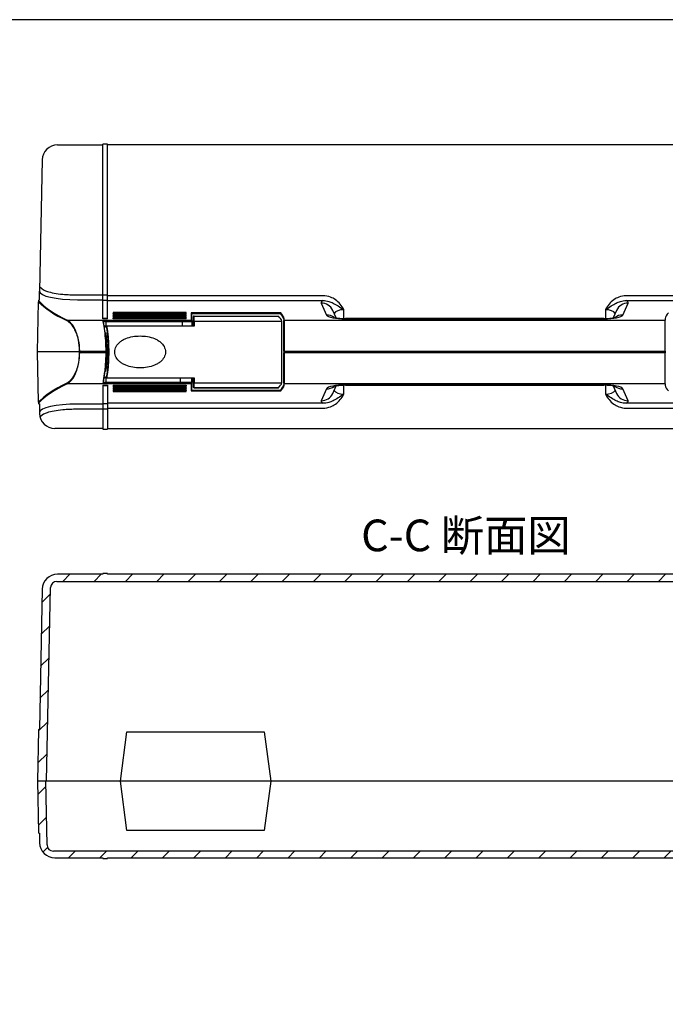
# Model space of a CAD drawing. Units: millimetres. Extents: x 0 to 1410, y 0 to 980.
# Drawn here: x 296 to 551, y 591 to 980 of the extents above; entities that cross this region are included whole.
import ezdxf

# ---------------------------------------------------------------- set-up
doc = ezdxf.new("R2010")
doc.units = ezdxf.units.MM
doc.header["$LTSCALE"] = 3.5
doc.layers.add('AM_8', color=1, linetype='Continuous', lineweight=25)
doc.styles.add('Note Text (TK)', font='MS PGothic.ttf')
pattern_1 = [(45, (0, 0), (-6.187184, 6.187184), [])]

# ---------------------------------------------------------------- blocks, each defined once
blk = doc.blocks.new('TK-A3')
blk.add_lwpolyline([(0, 0), (403, 0), (403, 280), (0, 280)], close=True)

msp = doc.modelspace()

# ---------------------------------------------------------------- hatches: boundary and pattern name
at = {"layer": 'AM_8'}
h = msp.add_hatch(dxfattribs=at)
h.set_pattern_fill('_U', color=256, scale=8.75, angle=45, style=0, pattern_type=0)
h.set_pattern_definition(pattern_1)
edge = h.paths.add_edge_path()
edge.add_line((647.265, 699.938), (647.19, 699.938))
edge.add_line((647.19, 699.938), (646.031, 755.264))
edge.add_arc((640.032, 755.138), 6, 1.2, 90)
edge.add_line((640.032, 761.138), (622.09, 761.138))
edge.add_line((622.09, 761.138), (622.09, 761.438))
edge.add_line((622.09, 761.438), (620.24, 761.438))
edge.add_line((620.24, 761.438), (620.24, 761.138))
edge.add_line((620.24, 761.138), (330.54, 761.138))
edge.add_line((330.54, 761.138), (330.54, 761.438))
edge.add_line((330.54, 761.438), (328.69, 761.438))
edge.add_line((328.69, 761.438), (328.69, 761.138))
edge.add_line((328.69, 761.138), (310.747, 761.138))
edge.add_arc((310.747, 755.138), 6, 90, 178.8)
edge.add_line((304.749, 755.264), (303.59, 699.938))
edge.add_line((303.59, 699.938), (303.515, 699.938))
edge.add_arc((303.515, 699.738), 0.2, 90, 178.8)
edge.add_line((303.315, 699.742), (302.89, 679.438))
edge.add_line((302.89, 679.438), (306.39, 679.438))
edge.add_line((306.39, 679.438), (307.99, 755.84))
edge.add_arc((310.49, 755.788), 2.5, 90, 178.8, ccw=False)
edge.add_line((310.49, 758.288), (640.29, 758.288))
edge.add_arc((640.29, 755.788), 2.5, 1.2, 90, ccw=False)
edge.add_line((642.789, 755.84), (644.39, 679.438))
edge.add_line((644.39, 679.438), (647.89, 679.438))
edge.add_line((647.89, 679.438), (647.464, 699.742))
edge.add_arc((647.265, 699.738), 0.2, 1.2, 90)
h = msp.add_hatch(dxfattribs=at)
h.set_pattern_fill('_U', color=256, scale=8.75, angle=45, style=0, pattern_type=0)
h.set_pattern_definition(pattern_1)
edge = h.paths.add_edge_path()
edge.add_line((641.663, 651.838), (309.116, 651.838))
edge.add_arc((309.116, 654.338), 2.5, 181.2, 270, ccw=False)
edge.add_line((306.617, 654.286), (306.09, 679.438))
edge.add_line((306.09, 679.438), (302.89, 679.438))
edge.add_line((302.89, 679.438), (303.315, 659.134))
edge.add_arc((303.515, 659.138), 0.2, 181.2, 270)
edge.add_line((303.515, 658.938), (303.59, 658.938))
edge.add_line((303.59, 658.938), (303.67, 655.112))
edge.add_arc((309.669, 655.238), 6, 181.2, 270)
edge.add_line((309.669, 649.238), (328.69, 649.238))
edge.add_line((328.69, 649.238), (328.69, 648.938))
edge.add_line((328.69, 648.938), (330.54, 648.938))
edge.add_line((330.54, 648.938), (330.54, 649.238))
edge.add_line((330.54, 649.238), (620.24, 649.238))
edge.add_line((620.24, 649.238), (620.24, 648.938))
edge.add_line((620.24, 648.938), (622.09, 648.938))
edge.add_line((622.09, 648.938), (622.09, 649.238))
edge.add_line((622.09, 649.238), (641.111, 649.238))
edge.add_arc((641.111, 655.238), 6, 270, 358.8)
edge.add_line((647.11, 655.112), (647.19, 658.938))
edge.add_line((647.19, 658.938), (647.265, 658.938))
edge.add_arc((647.265, 659.138), 0.2, 270, 358.8)
edge.add_line((647.464, 659.134), (647.89, 679.438))
edge.add_line((647.89, 679.438), (644.69, 679.438))
edge.add_line((644.69, 679.438), (644.163, 654.286))
edge.add_arc((641.663, 654.338), 2.5, 270, 358.8, ccw=False)

# ---------------------------------------------------------------- linework, layer by layer
for p, q in [((310.747, 930.569), (328.69, 930.569)), ((330.54, 930.869), (328.69, 930.869)), ((328.69, 861.95), (328.69, 930.869)), ((330.54, 861.95), (330.54, 930.869)), ((620.24, 930.569), (330.54, 930.569)), ((304.749, 924.694), (303.662, 872.805)), ((303.59, 869.369), (303.662, 872.805)), ((318.589, 871.374), (328.69, 871.374)), ((330.54, 871.277), (328.69, 871.277)), ((415.554, 871.035), (330.54, 871.035)), ((620.24, 871.035), (535.225, 871.035)), ((302.89, 848.869), (303.305, 868.695)), ((303.315, 869.173), (303.305, 868.695)), ((303.505, 868.89), (303.515, 869.369)), ((303.515, 869.369), (303.515, 869.369)), ((303.515, 869.369), (303.59, 869.369)), ((318.589, 869.464), (328.69, 869.464)), ((328.69, 869.366), (330.54, 869.366)), ((330.54, 869.124), (415.554, 869.124)), ((414.824, 868.11), (416.939, 863.421)), ((533.84, 863.421), (535.955, 868.11)), ((535.225, 869.124), (620.24, 869.124)), ((332.74, 864.473), (332.74, 864.061)), ((361.54, 864.473), (332.74, 864.473)), ((332.74, 863.768), (332.74, 864.061)), ((332.74, 864.061), (361.54, 864.061)), ((361.54, 863.768), (332.74, 863.768)), ((332.74, 863.564), (332.74, 863.152)), ((361.54, 863.564), (332.74, 863.564)), ((332.74, 862.859), (332.74, 863.152)), ((332.74, 863.152), (361.54, 863.152)), ((361.54, 862.859), (332.74, 862.859)), ((361.54, 864.061), (361.54, 864.473)), ((361.54, 863.768), (361.54, 864.061)), ((361.54, 863.152), (361.54, 863.564)), ((361.54, 862.859), (361.54, 863.152)), ((363.54, 864.282), (363.54, 861.431)), ((398.904, 864.282), (363.54, 864.282)), ((363.735, 864.087), (398.743, 864.087)), ((363.74, 861.236), (363.74, 864.043)), ((364.355, 862.725), (364.355, 862.728)), ((364.355, 862.725), (364.355, 860.731)), ((364.655, 863.028), (364.655, 863.021)), ((364.655, 863.028), (397.943, 863.028)), ((364.655, 861.025), (364.655, 863.021)), ((364.655, 863.021), (397.957, 863.021)), ((420.725, 862.307), (419.382, 865.284)), ((423.782, 862.049), (423.775, 865.538)), ((527.005, 865.538), (526.998, 862.049)), ((531.397, 865.284), (530.054, 862.307)), ((314.58, 861.431), (363.54, 861.431)), ((363.54, 861.195), (328.648, 861.195)), ((328.69, 862.243), (330.54, 862.243)), ((330.54, 861.95), (328.69, 861.95)), ((328.87, 860.869), (363.74, 860.869)), ((329.655, 859.069), (329.163, 859.069)), ((329.655, 859.069), (330.289, 859.069)), ((329.974, 859.069), (329.974, 860.869)), ((364.655, 859.069), (330.289, 859.069)), ((332.74, 862.654), (332.74, 862.243)), ((361.54, 862.654), (332.74, 862.654)), ((332.74, 861.95), (332.74, 862.243)), ((332.74, 862.243), (361.54, 862.243)), ((361.54, 861.95), (332.74, 861.95)), ((359.928, 860.869), (359.928, 859.069)), ((361.54, 862.243), (361.54, 862.654)), ((361.54, 861.95), (361.54, 862.243)), ((363.54, 861.195), (363.54, 861.431)), ((363.74, 861.236), (363.74, 860.996)), ((363.74, 860.869), (363.74, 860.996)), ((363.74, 860.869), (363.74, 859.069)), ((364.355, 859.069), (364.355, 860.731)), ((364.655, 861.025), (364.655, 859.069)), ((364.655, 861.025), (399.355, 861.025)), ((399.355, 836.712), (399.355, 861.025)), ((400.04, 861.826), (400.04, 861.236)), ((400.04, 849.227), (400.04, 861.236)), ((400.24, 861.431), (400.24, 862.023)), ((400.24, 861.431), (400.24, 849.227)), ((400.24, 861.431), (550.54, 861.431)), ((526.377, 862.042), (424.402, 862.042)), ((424.402, 861.924), (526.377, 861.924)), ((526.377, 862.042), (526.377, 861.924)), ((550.54, 862.023), (550.54, 861.431)), ((550.54, 849.227), (550.54, 861.431)), ((329.21, 858.769), (329.355, 858.769)), ((329.979, 858.769), (329.355, 858.769)), ((329.534, 856.469), (329.85, 856.469)), ((329.655, 856.169), (329.57, 856.169)), ((329.891, 856.169), (329.655, 856.169)), ((329.974, 850.594), (329.974, 855.584)), ((330.017, 848.869), (302.89, 848.869)), ((303.305, 829.043), (302.89, 848.869)), ((319.507, 849.227), (319.333, 849.227)), ((319.333, 849.227), (319.333, 848.869)), ((319.333, 848.869), (319.333, 848.51)), ((319.507, 848.51), (319.333, 848.51)), ((319.507, 849.227), (329.791, 849.227)), ((319.507, 848.869), (319.507, 849.227)), ((319.507, 848.51), (319.507, 848.869)), ((329.791, 848.51), (319.507, 848.51)), ((329.791, 849.227), (329.991, 849.227)), ((329.791, 849.227), (329.791, 848.869)), ((329.791, 848.869), (329.791, 848.51)), ((329.791, 848.51), (329.991, 848.51)), ((329.991, 848.869), (329.991, 849.227)), ((329.991, 848.51), (329.991, 848.869)), ((330.017, 842.488), (330.017, 848.869)), ((400.04, 849.227), (400.04, 848.869)), ((400.04, 848.869), (400.04, 848.51)), ((400.04, 836.502), (400.04, 848.51)), ((400.24, 848.869), (400.24, 849.227)), ((400.24, 849.227), (550.54, 849.227)), ((400.24, 848.51), (400.24, 848.869)), ((550.54, 848.869), (400.24, 848.869)), ((400.24, 848.51), (400.24, 836.307)), ((550.54, 848.51), (400.24, 848.51)), ((550.54, 849.227), (550.54, 848.869)), ((550.54, 848.869), (550.54, 848.51)), ((550.54, 836.307), (550.54, 848.51)), ((329.85, 841.269), (329.534, 841.269)), ((329.655, 841.569), (329.57, 841.569)), ((329.655, 841.569), (329.891, 841.569)), ((363.54, 836.307), (314.58, 836.307)), ((328.648, 836.543), (363.54, 836.543)), ((328.69, 835.787), (330.54, 835.787)), ((328.69, 835.787), (328.69, 818.369)), ((363.74, 836.869), (328.87, 836.869)), ((329.655, 838.669), (329.163, 838.669)), ((329.355, 838.969), (329.21, 838.969)), ((329.355, 838.969), (329.979, 838.969)), ((330.289, 838.669), (329.655, 838.669)), ((330.017, 836.869), (330.017, 838.669)), ((330.289, 838.669), (364.655, 838.669)), ((330.54, 835.787), (330.54, 818.369)), ((332.74, 835.787), (361.54, 835.787)), ((332.74, 835.787), (332.74, 835.494)), ((359.237, 836.869), (359.237, 838.669)), ((361.54, 835.787), (361.54, 835.494)), ((363.54, 836.307), (363.54, 836.543)), ((363.54, 836.307), (363.54, 833.455)), ((363.74, 836.869), (363.74, 838.669)), ((363.74, 836.741), (363.74, 836.869)), ((363.74, 836.741), (363.74, 836.502)), ((363.74, 833.695), (363.74, 836.502)), ((364.355, 837.006), (364.355, 838.669)), ((364.355, 837.006), (364.355, 835.012)), ((364.655, 838.669), (364.655, 836.712)), ((364.655, 834.716), (364.655, 836.712)), ((364.655, 836.712), (399.355, 836.712)), ((400.04, 836.502), (400.04, 835.912)), ((400.24, 835.715), (400.24, 836.307)), ((550.54, 836.307), (400.24, 836.307)), ((423.775, 832.2), (423.782, 835.689)), ((526.377, 835.814), (424.402, 835.814)), ((424.402, 835.695), (424.402, 835.814)), ((424.402, 835.695), (526.377, 835.695)), ((526.377, 835.695), (526.377, 835.814)), ((526.998, 835.689), (527.005, 832.2)), ((550.54, 836.307), (550.54, 835.715)), ((330.54, 835.494), (328.69, 835.494)), ((332.74, 835.494), (332.74, 835.083)), ((361.54, 835.494), (332.74, 835.494)), ((332.74, 835.083), (361.54, 835.083)), ((332.74, 834.878), (361.54, 834.878)), ((332.74, 834.878), (332.74, 834.585)), ((332.74, 834.585), (332.74, 834.174)), ((361.54, 834.585), (332.74, 834.585)), ((332.74, 834.174), (361.54, 834.174)), ((332.74, 833.969), (361.54, 833.969)), ((332.74, 833.969), (332.74, 833.676)), ((332.74, 833.676), (332.74, 833.265)), ((361.54, 833.676), (332.74, 833.676)), ((332.74, 833.265), (361.54, 833.265)), ((361.54, 835.083), (361.54, 835.494)), ((361.54, 834.878), (361.54, 834.585)), ((361.54, 834.174), (361.54, 834.585)), ((361.54, 833.969), (361.54, 833.676)), ((361.54, 833.265), (361.54, 833.676)), ((363.54, 833.455), (398.904, 833.455)), ((398.743, 833.65), (363.735, 833.65)), ((364.355, 835.009), (364.355, 835.012)), ((364.655, 834.716), (364.655, 834.709)), ((397.957, 834.716), (364.655, 834.716)), ((364.655, 834.709), (397.943, 834.709)), ((416.939, 834.317), (414.824, 829.628)), ((419.382, 832.453), (420.725, 835.431)), ((530.054, 835.431), (531.397, 832.453)), ((535.955, 829.628), (533.84, 834.317)), ((303.305, 829.043), (303.315, 828.565)), ((303.515, 828.369), (303.505, 828.847)), ((303.515, 828.369), (303.515, 828.369)), ((303.59, 828.369), (303.515, 828.369)), ((303.59, 828.369), (303.662, 824.933)), ((328.69, 828.273), (318.589, 828.273)), ((330.54, 828.371), (328.69, 828.371)), ((415.554, 828.613), (330.54, 828.613)), ((620.24, 828.613), (535.225, 828.613)), ((303.662, 824.933), (303.67, 824.543)), ((318.589, 826.363), (328.69, 826.363)), ((328.69, 826.461), (330.54, 826.461)), ((330.54, 826.702), (415.554, 826.702)), ((535.225, 826.702), (620.24, 826.702)), ((328.69, 818.669), (309.669, 818.669)), ((328.69, 818.369), (330.54, 818.369)), ((330.54, 818.669), (620.24, 818.669)), ((310.49, 758.288), (640.29, 758.288)), ((328.69, 761.138), (310.747, 761.138)), ((330.54, 761.438), (328.69, 761.438)), ((328.69, 761.438), (328.69, 761.138)), ((330.54, 761.138), (330.54, 761.438)), ((620.24, 761.138), (330.54, 761.138)), ((304.749, 755.264), (303.59, 699.938)), ((306.39, 679.432), (307.99, 755.84)), ((303.315, 699.742), (302.89, 679.438)), ((303.59, 699.938), (303.515, 699.938)), ((335.568, 679.438), (338.126, 698.928)), ((338.126, 698.928), (392.354, 698.928)), ((392.354, 698.928), (394.912, 679.438)), ((647.89, 679.438), (302.89, 679.438)), ((302.89, 679.438), (303.315, 659.134)), ((306.617, 654.286), (306.09, 679.438)), ((338.126, 659.948), (335.568, 679.438)), ((394.912, 679.438), (392.354, 659.948)), ((303.515, 658.938), (303.59, 658.938)), ((303.59, 658.938), (303.67, 655.112)), ((392.354, 659.948), (338.126, 659.948)), ((641.663, 651.838), (309.116, 651.838)), ((309.669, 649.238), (328.69, 649.238)), ((328.69, 649.238), (328.69, 648.938)), ((330.54, 648.938), (330.54, 649.238)), ((330.54, 649.238), (620.24, 649.238)), ((328.69, 648.938), (330.54, 648.938))]:
    msp.add_line(p, q)
for centre, radius, start, end in [((310.747, 924.569), 6, 90, 178.8), ((303.515, 869.169), 0.2, 90, 178.8), ((364.655, 862.728), 0.3, 90, 180), ((364.655, 835.009), 0.3, 180, 270), ((303.515, 828.569), 0.2, 181.2, 270), ((309.669, 824.669), 6, 181.2, 270), ((310.747, 755.138), 6, 90, 178.8), ((310.49, 755.788), 2.5, 90, 178.8), ((303.515, 699.738), 0.2, 90, 178.8), ((303.515, 659.138), 0.2, 181.2, 270), ((309.669, 655.238), 6, 181.2, 270), ((309.116, 654.338), 2.5, 181.2, 270)]:
    msp.add_arc(centre, radius, start, end)
for centre, major_axis, ratio, start_param, end_param in [((318.665, 872.806), (-15.003, -0.018), 0.2227229, 6.2782534, 7.8486112), ((450.335, 875.275), (150, 0), 0.2213991, 3.3409289, 3.5780772), ((450.335, 875.471), (-149.8, 0), 0.2216947, 0.1994665, 0.4364845), ((423.779, 868.31), (-9, 0.001), 0.2227773, 5.8651795, 6.3833692), ((414.824, 863.229), (4.558, 2.056), 0.9716762, 0, 1.157719), ((535.955, 863.229), (-4.558, 2.056), 0.9716762, 5.1254663, 6.2831853), ((527, 868.31), (-9, -0.001), 0.2227773, 3.0414088, 3.5595985), ((363.54, 864.087), (-0.156, 0.156), 0.8025849, 4.0360739, 5.3887041), ((363.54, 864.043), (0, 0.205), 0.976296, 4.712389, 4.9305551), ((364.655, 862.725), (-0.3, 0), 0.9862856, 4.712389, 6.2831853), ((284.577, 859.846), (115, 0), 0.1650476, 0.0621498, 0.1680609), ((320.215, 860.652), (80, 0), 0.2222489, 0.0662034, 0.1923427), ((320.215, 860.848), (-80.2, 0), 0.2216947, 3.2077173, 3.3359907), ((416.939, 858.54), (4.558, 2.056), 0.9716762, 0.4953451, 1.157719), ((424.402, 863.587), (7.5, 0), 0.2216947, 3.2412613, 4.712389), ((423.779, 863.428), (4, -0.018), 0.5274128, 1.5742999, 2.8561155), ((526.377, 863.587), (7.5, 0), 0.2216947, 4.712389, 6.1835167), ((527, 863.428), (4, 0.018), 0.5274128, 0.2854772, 1.5672927), ((533.84, 858.54), (-4.558, 2.056), 0.9716762, 5.1254663, 5.7877254), ((630.565, 860.848), (-80.2, 0), 0.2216947, 6.0887872, 6.2170607), ((363.54, 861.236), (0.2, 0), 0.976296, 0, 1.5707963), ((450.335, 822.462), (-150, 0), 0.2213991, 5.8467008, 6.0838491), ((450.335, 822.267), (149.8, 0), 0.2216947, 2.7051081, 2.9421261), ((363.54, 836.502), (0.2, 0), 0.976296, 4.712389, 6.2831853), ((284.577, 837.891), (115, 0), 0.1650476, 6.1151244, 6.2210355), ((320.215, 837.085), (-80, 0), 0.2222489, 2.9492499, 3.0753892), ((320.215, 836.89), (80.2, 0), 0.2216947, 6.0887872, 6.2170607), ((424.402, 834.151), (-7.5, 0), 0.2216947, 4.712389, 6.1835167), ((526.377, 834.151), (-7.5, 0), 0.2216947, 3.2412613, 4.712389), ((630.565, 836.89), (80.2, 0), 0.2216947, 3.2077173, 3.3359907), ((363.54, 833.65), (0.156, 0.156), 0.8025849, 4.0360739, 5.3887041), ((363.54, 833.695), (0, -0.205), 0.976296, 1.3526302, 1.5707963), ((364.655, 835.012), (-0.3, 0), 0.9862856, 0, 1.5707963), ((414.824, 834.509), (4.558, -2.056), 0.9716762, 5.1254663, 6.2831853), ((416.939, 839.198), (4.558, -2.056), 0.9716762, 5.1254663, 5.7877254), ((423.779, 834.31), (-4, -0.018), 0.5274128, 0.2854772, 1.5672927), ((527, 834.31), (-4, 0.018), 0.5274128, 1.5742999, 2.8561155), ((533.84, 839.198), (-4.558, -2.056), 0.9716762, 0.4953451, 1.157719), ((535.955, 834.509), (-4.558, -2.056), 0.9716762, 0, 1.157719), ((318.665, 824.931), (15.003, -0.018), 0.2227229, 1.5761668, 3.1465245), ((423.779, 829.428), (9, 0.001), 0.2227773, 3.0414088, 3.5595985), ((527, 829.428), (9, -0.001), 0.2227773, 5.8651795, 6.3833692)]:
    msp.add_ellipse(centre, major_axis=major_axis, ratio=ratio, start_param=start_param, end_param=end_param)
for points, knots in [([(303.662, 874.715), (304.948, 873.244), (305.783, 873.148), (306.237, 872.945), (306.519, 872.837), (307.529, 872.507), (308.411, 872.289), (310.452, 871.914), (311.613, 871.756), (314.651, 871.465), (316.618, 871.374), (318.589, 871.374)], [6.6093289, 6.6093289, 6.6093289, 6.6093289, 6.7443594, 6.7443594, 6.87939, 6.87939, 7.1612605, 7.1612605, 7.443131, 7.443131, 7.8486112, 7.8486112, 7.8486112, 7.8486112]), ([(423.775, 865.538), (423.368, 866.299), (422.894, 867.039), (421.779, 868.374), (421.145, 868.966), (420.433, 869.464), (419.84, 869.878), (419.195, 870.223), (417.583, 870.84), (416.561, 871.035), (415.554, 871.035)], [-1.03548, -1.03548, -1.03548, -1.03548, -0.77661, -0.77661, -0.51774, -0.51774, -0.51774, -0.3020364, -0.3020364, 0, 0, 0, 0]), ([(535.225, 871.035), (534.218, 871.035), (533.197, 870.84), (531.585, 870.223), (530.94, 869.878), (530.347, 869.464), (529.635, 868.966), (529.001, 868.374), (527.886, 867.039), (527.412, 866.299), (527.005, 865.538)], [-1.034364, -1.034364, -1.034364, -1.034364, -0.7323277, -0.7323277, -0.516624, -0.516624, -0.516624, -0.257754, -0.257754, 0.0011159, 0.0011159, 0.0011159, 0.0011159]), ([(415.554, 869.124), (416.319, 869.147), (417.109, 869.035), (418.421, 868.649), (418.966, 868.428), (419.51, 868.16), (420.162, 867.839), (420.805, 867.455), (422.195, 866.575), (422.961, 866.081), (423.775, 865.538)], [0, 0, 0, 0, 0.3020364, 0.3020364, 0.51774, 0.51774, 0.51774, 0.77661, 0.77661, 1.03548, 1.03548, 1.03548, 1.03548]), ([(527.005, 865.538), (527.818, 866.081), (528.584, 866.575), (529.975, 867.455), (530.618, 867.839), (531.27, 868.16), (531.813, 868.428), (532.359, 868.649), (533.671, 869.035), (534.461, 869.147), (535.225, 869.124)], [-0.0011159, -0.0011159, -0.0011159, -0.0011159, 0.257754, 0.257754, 0.516624, 0.516624, 0.516624, 0.7323277, 0.7323277, 1.034364, 1.034364, 1.034364, 1.034364]), ([(314.398, 861.236), (314.785, 861.052), (315.173, 860.783), (316.16, 859.868), (316.747, 859.095), (317.959, 856.879), (318.539, 855.299), (319.182, 852.161), (319.333, 850.696), (319.333, 849.227)], [0, 0, 0, 0, 0.2797376, 0.2797376, 0.7273178, 0.7273178, 1.3091721, 1.3091721, 1.7496942, 1.7496942, 1.7496942, 1.7496942]), ([(319.507, 849.227), (319.507, 850.719), (319.357, 852.209), (318.715, 855.398), (318.135, 857.004), (316.926, 859.255), (316.339, 860.041), (315.353, 860.97), (314.966, 861.244), (314.58, 861.431)], [-1.7496942, -1.7496942, -1.7496942, -1.7496942, -1.3091721, -1.3091721, -0.7273178, -0.7273178, -0.2797376, -0.2797376, 0, 0, 0, 0]), ([(328.648, 861.195), (328.674, 861.195), (328.699, 861.19), (328.747, 861.17), (328.769, 861.156), (328.807, 861.12), (328.822, 861.098), (328.838, 861.062), (328.842, 861.048), (328.846, 861.031), (328.846, 861.028), (328.847, 861.024)], [0, 0, 0, 0, 0.007781124, 0.007781124, 0.01562527, 0.01562527, 0.02353399, 0.02353399, 0.027734966, 0.027734966, 0.028830795, 0.028830795, 0.028830795, 0.028830795]), ([(328.648, 861.195), (328.716, 860.723), (328.852, 859.943), (329.168, 857.88), (329.348, 856.593), (329.603, 854.036), (329.692, 852.832), (329.774, 850.811), (329.791, 850.019), (329.791, 849.227)], [-1.5764812, -1.5764812, -1.5764812, -1.5764812, -1.0941291, -1.0941291, -0.6078495, -0.6078495, -0.2337883, -0.2337883, 0, 0, 0, 0]), ([(329.991, 849.227), (329.991, 849.49), (329.989, 849.754), (329.982, 850.279), (329.976, 850.541), (329.961, 851.063), (329.952, 851.323), (329.931, 851.839), (329.919, 852.096), (329.891, 852.604), (329.875, 852.856), (329.841, 853.355), (329.823, 853.601), (329.783, 854.088), (329.762, 854.328), (329.718, 854.801), (329.695, 855.034), (329.648, 855.491), (329.623, 855.715), (329.572, 856.155), (329.546, 856.37), (329.493, 856.791), (329.467, 856.996), (329.413, 857.395), (329.386, 857.59), (329.332, 857.967), (329.305, 858.15), (329.252, 858.503), (329.225, 858.674), (329.174, 859.002), (329.149, 859.16), (329.1, 859.461), (329.077, 859.605), (329.032, 859.879), (329.01, 860.008), (328.96, 860.314), (328.932, 860.481), (328.884, 860.779), (328.863, 860.911), (328.847, 861.024)], [0, 0, 0, 0, 0.0786785, 0.0786785, 0.1573569, 0.1573569, 0.2360354, 0.2360354, 0.3147138, 0.3147138, 0.3933923, 0.3933923, 0.4720708, 0.4720708, 0.5507492, 0.5507492, 0.6294277, 0.6294277, 0.7081061, 0.7081061, 0.7867846, 0.7867846, 0.8654631, 0.8654631, 0.9441415, 0.9441415, 1.02282, 1.02282, 1.1014985, 1.1014985, 1.1801769, 1.1801769, 1.2588554, 1.2588554, 1.3375338, 1.3375338, 1.4555515, 1.4555515, 1.5735692, 1.5735692, 1.5735692, 1.5735692]), ([(330.265, 838.67), (330.293, 838.816), (330.321, 838.968), (330.531, 840.16), (330.705, 841.451), (330.941, 844.023), (331.019, 845.237), (331.09, 847.273), (331.104, 848.071), (331.104, 848.869), (331.104, 849.667), (331.09, 850.465), (331.019, 852.501), (330.941, 853.714), (330.705, 856.287), (330.531, 857.578), (330.321, 858.77), (330.293, 858.922), (330.265, 859.068)], [-2.9427012, -2.9427012, -2.9427012, -2.9427012, -2.8682974, -2.8682974, -2.3822809, -2.3822809, -2.0084221, -2.0084221, -1.7747603, -1.7747603, -1.7747603, -1.5410986, -1.5410986, -1.1672398, -1.1672398, -0.6812233, -0.6812233, -0.6068195, -0.6068195, -0.6068195, -0.6068195]), ([(363.54, 861.195), (363.564, 861.195), (363.593, 861.189), (363.639, 861.17), (363.664, 861.154), (363.699, 861.119), (363.715, 861.095), (363.734, 861.05), (363.74, 861.021), (363.74, 860.996)], [0, 0, 0, 0, 0.007387755, 0.007387755, 0.014802549, 0.014802549, 0.022250712, 0.022250712, 0.029727523, 0.029727523, 0.029727523, 0.029727523]), ([(364.355, 860.731), (364.355, 860.732), (364.355, 860.733), (364.355, 860.772), (364.363, 860.811), (364.394, 860.882), (364.416, 860.914), (364.472, 860.967), (364.505, 860.989), (364.577, 861.018), (364.616, 861.025), (364.655, 861.025)], [-0.047286112, -0.047286112, -0.047286112, -0.047286112, -0.047027815, -0.047027815, -0.035152967, -0.035152967, -0.023429222, -0.023429222, -0.011712773, -0.011712773, 0, 0, 0, 0]), ([(420, 862.453), (420.157, 862.414), (420.365, 862.369), (420.913, 862.273), (421.272, 862.222), (422.115, 862.132), (422.609, 862.094), (423.541, 862.052), (423.972, 862.042), (424.402, 862.042)], [-0.84668586, -0.84668586, -0.84668586, -0.84668586, -0.66993275, -0.66993275, -0.45122237, -0.45122237, -0.20206421, -0.20206421, 0, 0, 0, 0]), ([(526.377, 862.042), (526.948, 862.042), (527.519, 862.06), (528.587, 862.125), (529.086, 862.172), (529.927, 862.281), (530.279, 862.342), (530.771, 862.448), (530.938, 862.494), (531.06, 862.534), (531.081, 862.542), (531.081, 862.542)], [0, 0, 0, 0, 0.2679647, 0.2679647, 0.5299781, 0.5299781, 0.7704284, 0.7704284, 0.9678349, 0.9678349, 1.0561362, 1.0561362, 1.0561362, 1.0561362]), ([(329.569, 856.181), (329.596, 856.173), (329.624, 856.169), (329.653, 856.169), (329.654, 856.169), (329.655, 856.169)], [0.0384984832, 0.0384984832, 0.0384984832, 0.0384984832, 0.0470363782, 0.0470363782, 0.0472967898, 0.0472967898, 0.0472967898, 0.0472967898]), ([(329.85, 856.469), (329.85, 856.468), (329.85, 856.467), (329.849, 856.447), (329.85, 856.427), (329.853, 856.407)], [-0.051171323, -0.051171323, -0.051171323, -0.051171323, -0.0509277513, -0.0509277513, -0.0446066858, -0.0446066858, -0.0446066858, -0.0446066858]), ([(329.85, 841.269), (329.98, 842.069), (330.102, 843.061), (330.27, 845.056), (330.326, 846.011), (330.377, 847.613), (330.387, 848.241), (330.387, 848.869), (330.387, 849.497), (330.377, 850.125), (330.326, 851.727), (330.27, 852.682), (330.102, 854.676), (329.98, 855.669), (329.85, 856.469)], [0.5242355, 0.5242355, 0.5242355, 0.5242355, 0.9062411, 0.9062411, 1.2076483, 1.2076483, 1.3960278, 1.3960278, 1.3960278, 1.5844073, 1.5844073, 1.8858144, 1.8858144, 2.2678201, 2.2678201, 2.2678201, 2.2678201]), ([(329.853, 841.33), (329.879, 841.493), (329.905, 841.663), (329.956, 842.019), (329.981, 842.204), (330.03, 842.59), (330.054, 842.789), (330.099, 843.201), (330.121, 843.413), (330.163, 843.848), (330.183, 844.071), (330.22, 844.526), (330.238, 844.759), (330.27, 845.231), (330.284, 845.471), (330.311, 845.956), (330.323, 846.202), (330.343, 846.699), (330.352, 846.95), (330.366, 847.454), (330.372, 847.707), (330.38, 848.216), (330.382, 848.472), (330.383, 848.982), (330.382, 849.238), (330.377, 849.747), (330.372, 850.001), (330.361, 850.507), (330.353, 850.759), (330.335, 851.257), (330.324, 851.505), (330.3, 851.994), (330.286, 852.236), (330.256, 852.712), (330.24, 852.947), (330.205, 853.407), (330.186, 853.633), (330.146, 854.075), (330.125, 854.291), (330.065, 854.858), (330.025, 855.197), (329.941, 855.834), (329.898, 856.132), (329.853, 856.407)], [0.526417, 0.526417, 0.526417, 0.526417, 0.6045637, 0.6045637, 0.6828654, 0.6828654, 0.7611721, 0.7611721, 0.8393828, 0.8393828, 0.9174348, 0.9174348, 0.9952937, 0.9952937, 1.0729449, 1.0729449, 1.1503886, 1.1503886, 1.2276452, 1.2276452, 1.3047559, 1.3047559, 1.3817737, 1.3817737, 1.4587549, 1.4587549, 1.5357527, 1.5357527, 1.6128224, 1.6128224, 1.6900189, 1.6900189, 1.7673887, 1.7673887, 1.8449607, 1.8449607, 1.9227413, 1.9227413, 2.0007221, 2.0007221, 2.1331804, 2.1331804, 2.2656386, 2.2656386, 2.2656386, 2.2656386]), ([(329.979, 858.769), (330.003, 858.643), (330.028, 858.512), (330.235, 857.369), (330.409, 856.109), (330.645, 853.598), (330.724, 852.414), (330.795, 850.427), (330.809, 849.648), (330.809, 848.869), (330.809, 848.09), (330.795, 847.311), (330.724, 845.324), (330.645, 844.14), (330.409, 841.629), (330.235, 840.369), (330.028, 839.225), (330.003, 839.095), (329.979, 838.969)], [0.6162122, 0.6162122, 0.6162122, 0.6162122, 0.6812233, 0.6812233, 1.1672398, 1.1672398, 1.5410986, 1.5410986, 1.7747603, 1.7747603, 1.7747603, 2.0084221, 2.0084221, 2.3822809, 2.3822809, 2.8682974, 2.8682974, 2.9333085, 2.9333085, 2.9333085, 2.9333085]), ([(333.355, 848.869), (333.355, 849.602), (333.55, 850.357), (334.267, 851.699), (334.787, 852.289), (335.668, 853.031), (336.058, 853.303), (336.882, 853.781), (337.314, 853.986), (338.551, 854.488), (339.501, 854.752), (341.448, 855.089), (342.444, 855.162), (344.266, 855.162), (345.262, 855.089), (347.209, 854.752), (348.159, 854.488), (349.395, 853.986), (349.828, 853.781), (350.651, 853.303), (351.042, 853.031), (351.923, 852.289), (352.443, 851.699), (353.159, 850.357), (353.355, 849.602), (353.355, 848.869)], [0, 0, 0, 0, 0.2201073, 0.2201073, 0.4402145, 0.4402145, 0.5733257, 0.5733257, 0.7064368, 0.7064368, 0.9798097, 0.9798097, 1.2531826, 1.2531826, 1.5265555, 1.5265555, 1.7999284, 1.7999284, 1.9330396, 1.9330396, 2.0661507, 2.0661507, 2.286258, 2.286258, 2.5063653, 2.5063653, 2.5063653, 2.5063653]), ([(319.333, 848.51), (319.333, 847.598), (319.275, 846.686), (318.979, 844.322), (318.643, 842.926), (317.782, 840.518), (317.265, 839.494), (315.982, 837.611), (315.189, 836.877), (314.398, 836.502)], [0, 0, 0, 0, 0.2736375, 0.2736375, 0.7324295, 0.7324295, 1.1784284, 1.1784284, 1.7496846, 1.7496846, 1.7496846, 1.7496846]), ([(314.58, 836.307), (315.369, 836.688), (316.161, 837.434), (317.442, 839.347), (317.959, 840.388), (318.818, 842.835), (319.154, 844.254), (319.45, 846.657), (319.507, 847.583), (319.507, 848.51)], [-1.7496846, -1.7496846, -1.7496846, -1.7496846, -1.1784284, -1.1784284, -0.7324295, -0.7324295, -0.2736375, -0.2736375, 0, 0, 0, 0]), ([(329.791, 848.51), (329.791, 848.066), (329.786, 847.621), (329.729, 845.159), (329.572, 843.199), (329.189, 839.915), (328.972, 838.567), (328.745, 837.168), (328.686, 836.807), (328.648, 836.543)], [-3.3309032, -3.3309032, -3.3309032, -3.3309032, -3.1996059, -3.1996059, -2.5998248, -2.5998248, -2.0248259, -2.0248259, -1.754422, -1.754422, -1.754422, -1.754422]), ([(328.847, 836.713), (328.858, 836.789), (328.871, 836.872), (328.9, 837.056), (328.916, 837.155), (328.951, 837.37), (328.97, 837.484), (329.01, 837.729), (329.032, 837.859), (329.077, 838.133), (329.1, 838.277), (329.149, 838.578), (329.174, 838.736), (329.225, 839.064), (329.252, 839.234), (329.305, 839.588), (329.332, 839.771), (329.386, 840.148), (329.413, 840.342), (329.467, 840.742), (329.493, 840.947), (329.546, 841.367), (329.572, 841.583), (329.623, 842.022), (329.648, 842.247), (329.695, 842.704), (329.718, 842.937), (329.762, 843.409), (329.783, 843.65), (329.823, 844.136), (329.841, 844.383), (329.875, 844.881), (329.891, 845.133), (329.919, 845.642), (329.931, 845.899), (329.958, 846.544), (329.97, 846.935), (329.987, 847.721), (329.991, 848.116), (329.991, 848.51)], [1.757334, 1.757334, 1.757334, 1.757334, 1.8360124, 1.8360124, 1.9146909, 1.9146909, 1.9933693, 1.9933693, 2.0720478, 2.0720478, 2.1507263, 2.1507263, 2.2294047, 2.2294047, 2.3080832, 2.3080832, 2.3867616, 2.3867616, 2.4654401, 2.4654401, 2.5441186, 2.5441186, 2.622797, 2.622797, 2.7014755, 2.7014755, 2.780154, 2.780154, 2.8588324, 2.8588324, 2.9375109, 2.9375109, 3.0161893, 3.0161893, 3.0948678, 3.0948678, 3.2128855, 3.2128855, 3.3309032, 3.3309032, 3.3309032, 3.3309032]), ([(353.355, 848.869), (353.355, 848.135), (353.159, 847.381), (352.443, 846.038), (351.923, 845.448), (351.042, 844.707), (350.651, 844.434), (349.828, 843.957), (349.395, 843.752), (348.159, 843.249), (347.209, 842.985), (345.262, 842.649), (344.266, 842.575), (342.444, 842.575), (341.448, 842.649), (339.501, 842.985), (338.551, 843.249), (337.314, 843.752), (336.882, 843.957), (336.058, 844.434), (335.668, 844.707), (334.787, 845.448), (334.267, 846.038), (333.55, 847.381), (333.355, 848.135), (333.355, 848.869)], [2.5063653, 2.5063653, 2.5063653, 2.5063653, 2.7264725, 2.7264725, 2.9465798, 2.9465798, 3.079691, 3.079691, 3.2128021, 3.2128021, 3.486175, 3.486175, 3.7595479, 3.7595479, 4.0329208, 4.0329208, 4.3062937, 4.3062937, 4.4394048, 4.4394048, 4.572516, 4.572516, 4.7926233, 4.7926233, 5.0127305, 5.0127305, 5.0127305, 5.0127305]), ([(329.569, 841.556), (329.596, 841.564), (329.624, 841.569), (329.653, 841.569), (329.654, 841.569), (329.655, 841.569)], [-0.0085382809, -0.0085382809, -0.0085382809, -0.0085382809, 0, 0, 0.0002604233, 0.0002604233, 0.0002604233, 0.0002604233]), ([(329.85, 841.269), (329.85, 841.27), (329.85, 841.27), (329.849, 841.291), (329.85, 841.311), (329.853, 841.33)], [-0.0002440675, -0.0002440675, -0.0002440675, -0.0002440675, 0, 0, 0.0063354824, 0.0063354824, 0.0063354824, 0.0063354824]), ([(328.847, 836.713), (328.844, 836.698), (328.84, 836.683), (328.824, 836.644), (328.81, 836.622), (328.773, 836.584), (328.751, 836.569), (328.715, 836.554), (328.702, 836.55), (328.675, 836.544), (328.661, 836.543), (328.648, 836.543)], [0.003109684, 0.003109684, 0.003109684, 0.003109684, 0.007925411, 0.007925411, 0.015862255, 0.015862255, 0.023758305, 0.023758305, 0.027853167, 0.027853167, 0.031942157, 0.031942157, 0.031942157, 0.031942157]), ([(363.74, 836.741), (363.74, 836.717), (363.734, 836.688), (363.715, 836.643), (363.699, 836.618), (363.664, 836.584), (363.639, 836.567), (363.593, 836.549), (363.564, 836.543), (363.54, 836.543)], [-0.029727523, -0.029727523, -0.029727523, -0.029727523, -0.022250712, -0.022250712, -0.014802549, -0.014802549, -0.007387755, -0.007387755, 0, 0, 0, 0]), ([(364.355, 837.006), (364.355, 837.006), (364.355, 837.005), (364.355, 836.965), (364.363, 836.927), (364.394, 836.856), (364.416, 836.824), (364.472, 836.77), (364.505, 836.749), (364.577, 836.72), (364.616, 836.712), (364.655, 836.712)], [-0.000258304, -0.000258304, -0.000258304, -0.000258304, 0, 0, 0.011875153, 0.011875153, 0.023599199, 0.023599199, 0.035315948, 0.035315948, 0.047029021, 0.047029021, 0.047029021, 0.047029021]), ([(424.402, 835.695), (423.831, 835.695), (423.26, 835.678), (422.192, 835.613), (421.693, 835.566), (420.853, 835.457), (420.501, 835.396), (420.145, 835.319), (420.067, 835.301), (419.999, 835.284)], [0, 0, 0, 0, 0.26796468, 0.26796468, 0.52997806, 0.52997806, 0.77042839, 0.77042839, 0.84676849, 0.84676849, 0.84676849, 0.84676849]), ([(531.081, 835.196), (531.081, 835.196), (531.068, 835.201), (530.996, 835.225), (530.905, 835.253), (530.625, 835.323), (530.416, 835.368), (529.867, 835.464), (529.508, 835.515), (528.665, 835.606), (528.17, 835.643), (527.238, 835.686), (526.808, 835.695), (526.377, 835.695)], [-1.0561362, -1.0561362, -1.0561362, -1.0561362, -0.9866785, -0.9866785, -0.8477809, -0.8477809, -0.6699327, -0.6699327, -0.4512224, -0.4512224, -0.2020642, -0.2020642, 0, 0, 0, 0]), ([(415.554, 826.702), (416.561, 826.702), (417.583, 826.897), (419.195, 827.514), (419.84, 827.859), (420.433, 828.274), (421.145, 828.771), (421.779, 829.364), (422.894, 830.699), (423.368, 831.439), (423.775, 832.2)], [-1.034364, -1.034364, -1.034364, -1.034364, -0.7323277, -0.7323277, -0.516624, -0.516624, -0.516624, -0.257754, -0.257754, 0.0011159, 0.0011159, 0.0011159, 0.0011159]), ([(423.775, 832.2), (422.961, 831.656), (422.195, 831.163), (420.805, 830.283), (420.162, 829.898), (419.51, 829.577), (418.966, 829.31), (418.421, 829.089), (417.109, 828.703), (416.319, 828.591), (415.554, 828.613)], [-0.0011159, -0.0011159, -0.0011159, -0.0011159, 0.257754, 0.257754, 0.516624, 0.516624, 0.516624, 0.7323277, 0.7323277, 1.034364, 1.034364, 1.034364, 1.034364]), ([(535.225, 828.613), (534.461, 828.591), (533.671, 828.703), (532.359, 829.089), (531.813, 829.31), (531.27, 829.577), (530.618, 829.898), (529.975, 830.283), (528.584, 831.163), (527.818, 831.656), (527.005, 832.2)], [0, 0, 0, 0, 0.3020364, 0.3020364, 0.51774, 0.51774, 0.51774, 0.77661, 0.77661, 1.03548, 1.03548, 1.03548, 1.03548]), ([(527.005, 832.2), (527.412, 831.439), (527.886, 830.699), (529.001, 829.364), (529.635, 828.771), (530.347, 828.274), (530.94, 827.859), (531.585, 827.514), (533.197, 826.897), (534.218, 826.702), (535.225, 826.702)], [-1.03548, -1.03548, -1.03548, -1.03548, -0.77661, -0.77661, -0.51774, -0.51774, -0.51774, -0.3020364, -0.3020364, 0, 0, 0, 0]), ([(303.845, 823.226), (305.027, 824.503), (305.794, 824.594), (306.237, 824.792), (306.519, 824.9), (307.529, 825.231), (308.411, 825.448), (310.452, 825.823), (311.613, 825.982), (314.651, 826.273), (316.618, 826.363), (318.589, 826.363)], [6.6158381, 6.6158381, 6.6158381, 6.6158381, 6.7443594, 6.7443594, 6.87939, 6.87939, 7.1612605, 7.1612605, 7.443131, 7.443131, 7.8486112, 7.8486112, 7.8486112, 7.8486112])]:
    msp.add_open_spline(points, degree=3, knots=knots)
for points in [[(303.305, 868.695), (303.305, 868.696), (303.305, 868.698), (303.305, 868.699)], [(397.957, 863.021), (397.952, 863.026), (397.947, 863.028), (397.943, 863.028)], [(398.743, 864.087), (398.741, 864.075), (398.74, 864.063), (398.74, 864.051)], [(330.265, 859.068), (330.273, 859.068), (330.281, 859.069), (330.289, 859.069)], [(400.04, 861.829), (400.04, 861.828), (400.04, 861.827), (400.04, 861.826)], [(330.289, 838.669), (330.281, 838.669), (330.273, 838.669), (330.265, 838.67)], [(400.04, 835.912), (400.04, 835.911), (400.04, 835.91), (400.04, 835.909)], [(397.943, 834.71), (397.947, 834.71), (397.952, 834.712), (397.957, 834.716)], [(398.74, 833.686), (398.74, 833.674), (398.741, 833.662), (398.743, 833.65)], [(303.305, 829.038), (303.305, 829.04), (303.305, 829.041), (303.305, 829.043)]]:
    msp.add_open_spline(points, degree=3)

# ---------------------------------------------------------------- block references
at = {"lineweight": 0, "xscale": 3.5, "yscale": 3.5, "zscale": 3.5}
msp.add_blockref('TK-A3', (0, 0), dxfattribs=at)

# ---------------------------------------------------------------- texts
at = {"color": 7, "insert": (430.593, 766.304), "char_height": 12.5, "attachment_point": 7, "style": 'Note Text (TK)'}
msp.add_mtext('C-C 断面図', dxfattribs=at)

doc.saveas('drawing.dxf')
